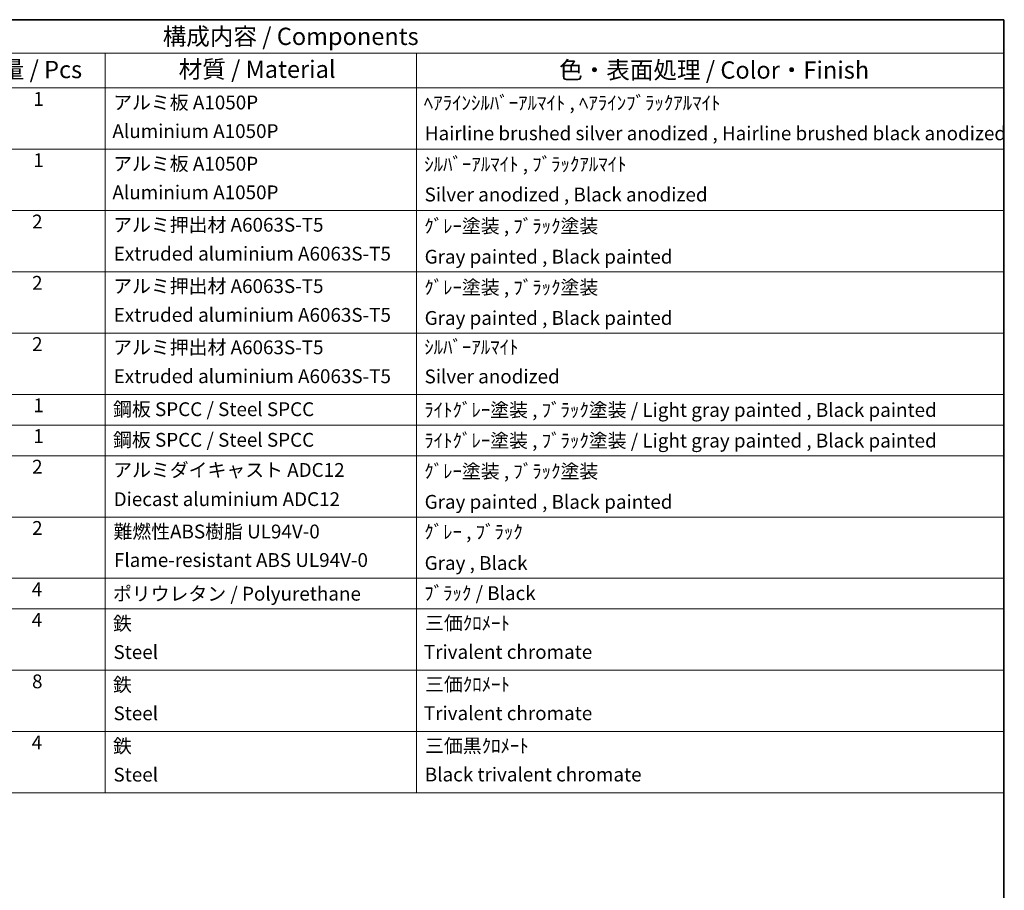
# Model space of a CAD drawing. Units: millimetres. Extents: x 0 to 7694, y 0 to 843.
# Drawn here: x 746 to 1173, y 465 to 843 of the extents above; entities that cross this region are included whole.
import ezdxf

# ---------------------------------------------------------------- set-up
doc = ezdxf.new("R2010")
doc.units = ezdxf.units.MM
doc.header["$LTSCALE"] = 3
doc.layers.add('Border (ISO)', color=7, linetype='Continuous', lineweight=35)
doc.layers.add('Symbol (ISO)', color=7, linetype='Continuous', lineweight=18)
doc.styles.add('Note Text (TK)', font='txt')
doc.styles.add('Note Text (TK2)', font='txt')

# ---------------------------------------------------------------- blocks, each defined once
blk = doc.blocks.new('図面枠 tk図枠')
at = {"layer": 'Border (ISO)'}
for p, q in [((14.5, 289), (405.5, 289)), ((405.5, 289), (405.5, 8))]:
    blk.add_line(p, q, dxfattribs=at)
blk = doc.blocks.new('構成内容 _ Components')
at = {"layer": 'Symbol (ISO)'}
for p, q in [((405.5, 289), (200.5, 289)), ((405.5, 289), (405.5, 284.16)), ((405.5, 284.16), (200.5, 284.16)), ((275.5, 284.16), (275.5, 279.12)), ((320.5, 284.16), (320.5, 279.12)), ((405.5, 284.16), (405.5, 279.12)), ((405.5, 279.12), (200.5, 279.12)), ((275.5, 279.12), (275.5, 177.16)), ((320.5, 279.12), (320.5, 177.16)), ((405.5, 279.12), (405.5, 177.16)), ((405.5, 270.25), (200.5, 270.25)), ((405.5, 261.39), (200.5, 261.39)), ((405.5, 252.52), (200.5, 252.52)), ((405.5, 243.66), (200.5, 243.66)), ((405.5, 234.79), (200.5, 234.79)), ((405.5, 230.36), (200.5, 230.36)), ((405.5, 225.93), (200.5, 225.93)), ((405.5, 217.06), (200.5, 217.06)), ((405.5, 208.19), (200.5, 208.19)), ((405.5, 203.76), (200.5, 203.76)), ((405.5, 194.9), (200.5, 194.9)), ((405.5, 186.03), (200.5, 186.03)), ((405.5, 177.16), (200.5, 177.16))]:
    blk.add_line(p, q, dxfattribs=at)
at = {"layer": 'Symbol (ISO)', "color": 7, "attachment_point": 7}
for s, insert, char_height, style in [('構成内容 / Components', (283.81, 284.56), 2.5, 'Note Text (TK)'), ('材質 / Material', (286.12, 279.8), 2.5, 'Note Text (TK)'), ('数量 / Pcs', (256.97, 279.76), 2.5, 'Note Text (TK)'), ('色・表面処理 / Color・Finish', (341.15, 279.69), 2.5, 'Note Text (TK)'), ('1', (265.1, 275.91), 2, 'Note Text (TK2)'), ('アルミ板 A1050P', (276.65, 275.4), 2, 'Note Text (TK2)'), ('ﾍｱﾗｲﾝｼﾙﾊﾞｰｱﾙﾏｲﾄ , ﾍｱﾗｲﾝﾌﾞﾗｯｸｱﾙﾏｲﾄ', (321.58, 275.34), 2, 'Note Text (TK2)'), ('Aluminium A1050P', (276.54, 271.26), 2, 'Note Text (TK2)'), ('Hairline brushed silver anodized , Hairline brushed black anodized', (321.73, 270.94), 2, 'Note Text (TK2)'), ('1', (265.1, 267.05), 2, 'Note Text (TK2)'), ('アルミ板 A1050P', (276.65, 266.54), 2, 'Note Text (TK2)'), ('ｼﾙﾊﾞｰｱﾙﾏｲﾄ , ﾌﾞﾗｯｸｱﾙﾏｲﾄ', (321.64, 266.47), 2, 'Note Text (TK2)'), ('Aluminium A1050P', (276.54, 262.4), 2, 'Note Text (TK2)'), ('Silver anodized , Black anodized', (321.69, 262.08), 2, 'Note Text (TK2)'), ('2', (264.92, 258.18), 2, 'Note Text (TK2)'), ('アルミ押出材 A6063S-T5', (276.65, 257.71), 2, 'Note Text (TK2)'), ('ｸﾞﾚｰ塗装 , ﾌﾞﾗｯｸ塗装', (321.64, 257.52), 2, 'Note Text (TK2)'), ('Extruded aluminium A6063S-T5', (276.72, 253.53), 2, 'Note Text (TK2)'), ('Gray painted , Black painted', (321.7, 253.09), 2, 'Note Text (TK2)'), ('2', (264.92, 249.31), 2, 'Note Text (TK2)'), ('アルミ押出材 A6063S-T5', (276.65, 248.84), 2, 'Note Text (TK2)'), ('ｸﾞﾚｰ塗装 , ﾌﾞﾗｯｸ塗装', (321.64, 248.65), 2, 'Note Text (TK2)'), ('Extruded aluminium A6063S-T5', (276.72, 244.67), 2, 'Note Text (TK2)'), ('Gray painted , Black painted', (321.7, 244.23), 2, 'Note Text (TK2)'), ('2', (264.92, 240.45), 2, 'Note Text (TK2)'), ('アルミ押出材 A6063S-T5', (276.65, 239.98), 2, 'Note Text (TK2)'), ('ｼﾙﾊﾞｰｱﾙﾏｲﾄ', (321.64, 240.02), 2, 'Note Text (TK2)'), ('Extruded aluminium A6063S-T5', (276.72, 235.8), 2, 'Note Text (TK2)'), ('Silver anodized', (321.69, 235.77), 2, 'Note Text (TK2)'), ('1', (265.1, 231.59), 2, 'Note Text (TK2)'), ('鋼板 SPCC / Steel SPCC', (276.63, 231.03), 2, 'Note Text (TK2)'), ('ﾗｲﾄｸﾞﾚｰ塗装 , ﾌﾞﾗｯｸ塗装 / Light gray painted , Black painted', (321.64, 230.92), 2, 'Note Text (TK2)'), ('1', (265.1, 227.15), 2, 'Note Text (TK2)'), ('鋼板 SPCC / Steel SPCC', (276.63, 226.6), 2, 'Note Text (TK2)'), ('ﾗｲﾄｸﾞﾚｰ塗装 , ﾌﾞﾗｯｸ塗装 / Light gray painted , Black painted', (321.64, 226.49), 2, 'Note Text (TK2)'), ('2', (264.92, 222.71), 2, 'Note Text (TK2)'), ('アルミダイキャスト ADC12', (276.65, 222.24), 2, 'Note Text (TK2)'), ('ｸﾞﾚｰ塗装 , ﾌﾞﾗｯｸ塗装', (321.64, 222.05), 2, 'Note Text (TK2)'), ('Diecast aluminium ADC12', (276.72, 218.02), 2, 'Note Text (TK2)'), ('Gray painted , Black painted', (321.7, 217.63), 2, 'Note Text (TK2)'), ('2', (264.92, 213.85), 2, 'Note Text (TK2)'), ('難燃性ABS樹脂 UL94V-0', (276.69, 213.34), 2, 'Note Text (TK2)'), ('ｸﾞﾚｰ , ﾌﾞﾗｯｸ', (321.64, 213.28), 2, 'Note Text (TK2)'), ('Flame-resistant ABS UL94V-0', (276.76, 209.21), 2, 'Note Text (TK2)'), ('Gray , Black', (321.7, 208.78), 2, 'Note Text (TK2)'), ('4', (264.87, 204.98), 2, 'Note Text (TK2)'), ('ポリウレタン / Polyurethane', (276.62, 204.34), 2, 'Note Text (TK2)'), ('ﾌﾞﾗｯｸ / Black', (321.64, 204.42), 2, 'Note Text (TK2)'), ('4', (264.87, 200.55), 2, 'Note Text (TK2)'), ('鉄', (276.62, 200.04), 2, 'Note Text (TK2)'), ('三価ｸﾛﾒｰﾄ', (321.76, 200.09), 2, 'Note Text (TK2)'), ('Steel', (276.69, 195.9), 2, 'Note Text (TK2)'), ('Trivalent chromate', (321.59, 195.92), 2, 'Note Text (TK2)'), ('8', (264.91, 191.66), 2, 'Note Text (TK2)'), ('鉄', (276.62, 191.18), 2, 'Note Text (TK2)'), ('三価ｸﾛﾒｰﾄ', (321.76, 191.23), 2, 'Note Text (TK2)'), ('Steel', (276.69, 187.04), 2, 'Note Text (TK2)'), ('Trivalent chromate', (321.59, 187.05), 2, 'Note Text (TK2)'), ('4', (264.87, 182.82), 2, 'Note Text (TK2)'), ('鉄', (276.62, 182.31), 2, 'Note Text (TK2)'), ('三価黒ｸﾛﾒｰﾄ', (321.76, 182.34), 2, 'Note Text (TK2)'), ('Steel', (276.69, 178.17), 2, 'Note Text (TK2)'), ('Black trivalent chromate', (321.72, 178.19), 2, 'Note Text (TK2)')]:
    blk.add_mtext(s, dxfattribs=dict(at, insert=insert, char_height=char_height, style=style))

msp = doc.modelspace()

# ---------------------------------------------------------------- block references
at = {"xscale": 3, "yscale": 3, "zscale": 3}
msp.add_blockref('図面枠 tk図枠', (-43.5, -24), dxfattribs=at)
at = {"layer": 'Symbol (ISO)', "xscale": 3, "yscale": 3, "zscale": 3}
msp.add_blockref('構成内容 _ Components', (-43.5, -24), dxfattribs=at)

doc.saveas('drawing.dxf')
